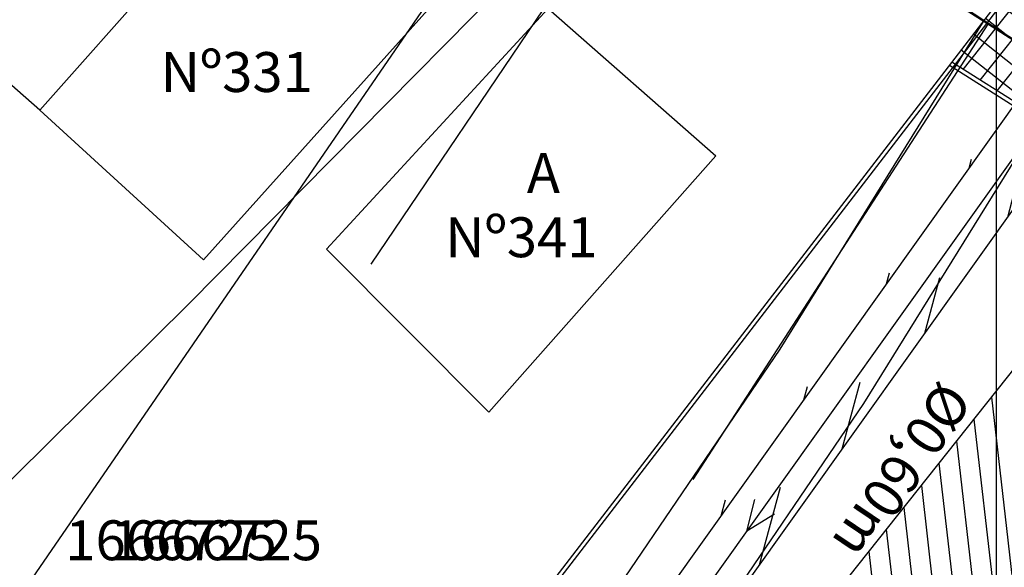
# Model space of a CAD drawing. Extents: x 184167 to 185842, y 1666390 to 1667454.
# Drawn here: x 184451 to 184475, y 1666726 to 1666739 of the extents above; entities that cross this region are included whole.
import ezdxf
from ezdxf.enums import TextEntityAlignment as Align

# ---------------------------------------------------------------- set-up
doc = ezdxf.new("R2010")
doc.units = 0
doc.header["$LTSCALE"] = 10
doc.header["$MEASUREMENT"] = 0
for name, color, linetype in [('1-PROJ_REDE_ENVELOPAMENTO', 8, 'CONTINUOUS'), ('Cerca', 8, 'CERCA_DE_ARAME'), ('Construções', 1, 'CONTINUOUS'), ('Divisa', 8, 'CONTINUOUS'), ('escola_proj', 8, 'CONTINUOUS'), ('MALHA_LINHA1', 8, 'CONTINUOUS'), ('MALHA_LINHA2', 8, 'CONTINUOUS'), ('MALHA_TEXTO1', 8, 'CONTINUOUS'), ('MALHA_TEXTO2', 8, 'CONTINUOUS'), ('REDEPROJ', 5, 'CONTINUOUS'), ('REGUA80', 2, 'CONTINUOUS'), ('Textos', 1, 'CONTINUOUS')]:
    doc.layers.add(name, color=color, linetype=linetype)
doc.layers.add('VIEWPORT', color=7, linetype='CONTINUOUS', plot=False)
doc.styles.add('REGUA60', font='romans.shx', dxfattribs={"height": 0.75})
doc.styles.add('REGUA80', font='romans.shx', dxfattribs={"height": 1})
doc.linetypes.add('CERCA_DE_ARAME', pattern='A,0.15,-0.05,["X",Standard,S=0.05,R=0,X=-0.0175,Y=-0.025],-0.05', length=0.25)
pattern_1 = [(51.55346, (184230.9871, 1667388.80736), (-0.3915943, 0.3108921), []), (141.55346, (184230.9871, 1667388.80736), (-0.3108921, -0.3915943), [])]

# ---------------------------------------------------------------- blocks, each defined once
blk = doc.blocks.new('fle')
at = {"layer": 'REDEPROJ'}
blk.add_lwpolyline([(-0.000762, 0.000619), (0.000762, 0), (-0.000762, -0.000619)], dxfattribs=at)

msp = doc.modelspace()

# ---------------------------------------------------------------- hatches: boundary and pattern name
at = {"layer": '1-PROJ_REDE_ENVELOPAMENTO'}
h = msp.add_hatch(dxfattribs=at)
h.set_pattern_fill('ANSI31', color=256, scale=10, angle=30, style=0)
h.set_pattern_definition([(75, (185203.1912, 1666833.4169), (-1.2074073, 0.3235238), [])])
edge = h.paths.add_edge_path()
edge.add_line((184418.197, 1666658.153), (184436.603, 1666682.106))
edge.add_line((184417.007, 1666659.067), (184435.413, 1666683.02))
edge.add_line((184435.413, 1666683.02), (184453.819, 1666706.973))
edge.add_line((184436.603, 1666682.106), (184455.008, 1666706.059))
edge.add_line((184455.024, 1666706.08), (184483.669, 1666746.234))
edge.add_line((184453.803, 1666706.951), (184482.448, 1666747.106))
at = {"layer": 'escola_proj', "linetype": 'ByBlock', "ltscale": 2}
h = msp.add_hatch(dxfattribs=at)
h.set_pattern_fill('NET', color=256, scale=4, angle=51.5535, style=0)
h.set_pattern_definition(pattern_1)
h.paths.add_polyline_path([(184478.16, 1666743.933), (184475.104, 1666739.959), (184477.003, 1666738.754, -0.317848), (184479.109, 1666738.637, -0.114484), (184479.623, 1666737.991, -0.060731), (184480, 1666737.76, -0.216386), (184480.689, 1666736.415), (184483.139, 1666734.861, -0.218387), (184484.618, 1666734.497, -0.163618), (184485.252, 1666733.52), (184486.454, 1666732.758), (184489.569, 1666736.714)])
h = msp.add_hatch(dxfattribs=at)
h.set_pattern_fill('NET', color=256, scale=4, angle=51.5535, style=0)
h.set_pattern_definition(pattern_1)
h.paths.add_polyline_path([(184473.88, 1666738.367), (184476.17, 1666736.914, -0.301587), (184477.003, 1666738.754), (184475.104, 1666739.959)])

# ---------------------------------------------------------------- linework, layer by layer
at = {"layer": '1-PROJ_REDE_ENVELOPAMENTO'}
for p, q in [((184453.803, 1666706.951), (184482.448, 1666747.106)), ((184455.024, 1666706.08), (184483.669, 1666746.234))]:
    msp.add_line(p, q, dxfattribs=at)
at = {"layer": 'Cerca'}
for p, q in [((184466.85, 1666744.45), (184459.321, 1666733.296)), ((184474.78, 1666739.32), (184466.85, 1666744.45)), ((184474.78, 1666739.32), (184467.391, 1666727.899)), ((184520.95, 1666709.8), (184474.78, 1666739.32))]:
    msp.add_line(p, q, dxfattribs=at)
at = {"layer": 'Construções', "flags": 128}
for points in [[(184451.024, 1666737.159), (184447.865, 1666739.947), (184450.979, 1666743.339), (184454.018, 1666740.548)], [(184454.018, 1666740.548), (184451.024, 1666737.159)], [(184455.12, 1666733.411), (184461.109, 1666740.089)], [(184463.767, 1666739.709), (184458.203, 1666733.675)], [(184463.767, 1666739.709), (184467.964, 1666736.018), (184462.273, 1666729.584)], [(184455.12, 1666733.411), (184451.024, 1666737.159)], [(184462.273, 1666729.584), (184458.203, 1666733.675)]]:
    msp.add_lwpolyline(points, dxfattribs=at)
at = {"layer": 'Divisa', "flags": 128}
for points in [[(184520.739, 1666709.673), (184517.585, 1666711.431), (184495.877, 1666725.826), (184474.683, 1666739.411), (184466.845, 1666744.55), (184458.208, 1666750.385)], [(184466.845, 1666744.55), (184454.759, 1666732.308)], [(184474.683, 1666739.411), (184469.568, 1666731.166), (184465.687, 1666725.446), (184449.793, 1666702.389), (184443.507, 1666694.739)], [(184476.807, 1666738.093), (184471.665, 1666729.805), (184467.751, 1666724.035), (184451.792, 1666700.884), (184445.439, 1666693.152)], [(184454.759, 1666732.308), (184448.635, 1666726.246)]]:
    msp.add_lwpolyline(points, dxfattribs=at)
at = {"layer": 'escola_proj', "linetype": 'ByBlock', "ltscale": 2}
for p, q in [((184478.16, 1666743.933), (184414.149, 1666660.682)), ((184478.239, 1666743.872), (184414.229, 1666660.621)), ((184479.652, 1666734.586), (184473.826, 1666738.282)), ((184479.716, 1666734.664), (184473.88, 1666738.367))]:
    msp.add_line(p, q, dxfattribs=at)
at = {"layer": 'escola_proj', "ltscale": 2}
for p, q in [((184466.68, 1666719.641), (184478.913, 1666735.055)), ((184474.875, 1666729.968), (184475.52, 1666724.354)), ((184474.436, 1666729.414), (184475.081, 1666723.8)), ((184473.996, 1666728.86), (184474.641, 1666723.246)), ((184473.556, 1666728.306), (184474.201, 1666722.692)), ((184473.117, 1666727.752), (184473.762, 1666722.139)), ((184472.677, 1666727.198), (184473.322, 1666721.585)), ((184472.237, 1666726.644), (184472.882, 1666721.031)), ((184471.798, 1666726.09), (184472.443, 1666720.477))]:
    msp.add_line(p, q, dxfattribs=at)
at = {"layer": 'MALHA_LINHA1'}
msp.add_line((184475, 1666627.206), (184475, 1666760.61), dxfattribs=at)
at = {"layer": 'MALHA_LINHA2'}
msp.add_line((184475, 1666700.924), (184475, 1666787.036), dxfattribs=at)
at = {"layer": 'REDEPROJ'}
msp.add_line((184454.414, 1666706.516), (184483.058, 1666746.67), dxfattribs=at)
at = {"layer": 'VIEWPORT'}
msp.add_lwpolyline([(184538.195, 1666719.226), (184418.169, 1666544.454), (184355.915, 1666587.207), (184475.94, 1666761.979)], close=True, dxfattribs=at)

# ---------------------------------------------------------------- block references
at = {"layer": 'REDEPROJ', "xscale": 500, "yscale": 500, "zscale": 500, "rotation": 233.8233374490671}
msp.add_blockref('fle', (184468.965, 1666726.909), dxfattribs=at)

# ---------------------------------------------------------------- texts
at = {"layer": 'MALHA_TEXTO1', "style": 'REGUA80'}
msp.add_text('1666725', height=1, dxfattribs=at).set_placement((184452.794, 1666725.875))
at = {"layer": 'MALHA_TEXTO2', "style": 'REGUA80'}
msp.add_text('1666725', height=1, dxfattribs=at).set_placement((184451.66, 1666725.875))
at = {"layer": 'REGUA80', "style": 'REGUA60'}
msp.add_text('%%c0,60m', height=1, rotation=235.9257, dxfattribs=at).set_placement((184472.53, 1666728.185), align=Align.MIDDLE)
at = {"layer": 'Textos', "style": 'REGUA80'}
for s, p in [('Nº331', (184454.05, 1666737.618)), ('A', (184463.229, 1666735.085)), ('Nº341', (184461.185, 1666733.475))]:
    msp.add_text(s, height=1, dxfattribs=at).set_placement(p)

doc.saveas('drawing.dxf')
